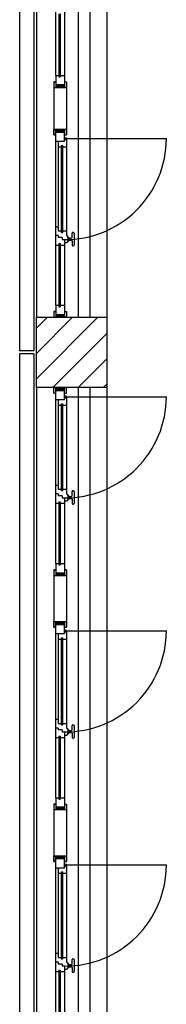
# Model space of a CAD drawing. Units: millimetres. Extents: x -7449 to -7320, y -13379 to -13282.
# Drawn here: x -7437 to -7435, y -13365 to -13358 of the extents above; entities that cross this region are included whole.
import ezdxf

# ---------------------------------------------------------------- set-up
doc = ezdxf.new("R2010")
doc.units = ezdxf.units.MM
doc.header["$LTSCALE"] = 2
for name, color, linetype in [('02 APE-PILASTRI', 2, 'Continuous'), ('BLOCCHIMURATURA', 5, 'Continuous'), ('INFISSI_ESTERNI', 8, 'Continuous'), ('PANNELLIPREF', 3, 'Continuous')]:
    doc.layers.add(name, color=color, linetype=linetype)

msp = doc.modelspace()

# ---------------------------------------------------------------- hatches: boundary and pattern name
at = {"layer": '02 APE-PILASTRI', "linetype": 'Continuous', "ltscale": 5}
h = msp.add_hatch(dxfattribs=at)
h.set_pattern_fill('ANSI31', color=3, scale=0.04)
h.set_pattern_definition([(45, (-7373.22471, -13357.6826), (-0.08980256, 0.08980256), [])])
h.paths.add_polyline_path([(-7435.9159, -13360.769), (-7435.9159, -13360.269), (-7436.4159, -13360.269), (-7436.4159, -13360.769)])

# ---------------------------------------------------------------- linework, layer by layer
msp.add_lwpolyline([(-7436.4159, -13360.769), (-7436.4159, -13360.269), (-7435.9159, -13360.269), (-7435.9159, -13360.769), (-7436.4159, -13360.769)], dxfattribs=at)
at = {"layer": 'BLOCCHIMURATURA', "color": 8, "linetype": 'Continuous'}
for p, q in [((-7436.4159, -13355.664), (-7436.4159, -13360.269)), ((-7436.1159, -13360.269), (-7436.1159, -13355.664)), ((-7436.0359, -13355.664), (-7436.0359, -13360.269)), ((-7435.9159, -13355.664), (-7435.9159, -13360.269)), ((-7436.4159, -13360.769), (-7436.4159, -13365.434)), ((-7436.1159, -13365.434), (-7436.1159, -13360.769)), ((-7436.0359, -13360.769), (-7436.0359, -13365.434)), ((-7435.9159, -13360.769), (-7435.9159, -13365.434))]:
    msp.add_line(p, q, dxfattribs=at)
at = {"layer": 'INFISSI_ESTERNI', "color": 8}
for p, q in [((-7436.2772, -13358.55), (-7436.2772, -13357.3209)), ((-7436.2172, -13358.0821), (-7436.2172, -13358.55)), ((-7436.2572, -13358.1115), (-7436.2572, -13358.56)), ((-7436.2472, -13358.1115), (-7436.2472, -13358.56)), ((-7436.2772, -13358.55), (-7436.2772, -13358.635)), ((-7436.2772, -13358.55), (-7436.2772, -13358.635)), ((-7436.2772, -13358.55), (-7436.2772, -13358.635)), ((-7436.2772, -13358.55), (-7436.2572, -13358.55)), ((-7436.2772, -13358.55), (-7436.2572, -13358.55)), ((-7436.2772, -13358.55), (-7436.2572, -13358.55)), ((-7436.2572, -13358.56), (-7436.2472, -13358.56)), ((-7436.2572, -13358.56), (-7436.2472, -13358.56)), ((-7436.2572, -13358.56), (-7436.2472, -13358.56)), ((-7436.2472, -13358.55), (-7436.2172, -13358.55)), ((-7436.2472, -13358.55), (-7436.2172, -13358.55)), ((-7436.2472, -13358.55), (-7436.2172, -13358.55)), ((-7436.2172, -13358.55), (-7436.2172, -13358.635)), ((-7436.2172, -13358.55), (-7436.2172, -13358.635)), ((-7436.2172, -13358.55), (-7436.2172, -13358.635)), ((-7436.2922, -13358.595), (-7436.2772, -13358.595)), ((-7436.2922, -13358.595), (-7436.2772, -13358.595)), ((-7436.2922, -13358.595), (-7436.2772, -13358.595)), ((-7436.2922, -13358.595), (-7436.2922, -13358.635)), ((-7436.2922, -13358.635), (-7436.2772, -13358.635)), ((-7436.2572, -13358.615), (-7436.2772, -13358.635)), ((-7436.2672, -13358.615), (-7436.2772, -13358.625)), ((-7436.2772, -13358.615), (-7436.2172, -13358.615)), ((-7436.2772, -13358.615), (-7436.2172, -13358.615)), ((-7436.2772, -13358.615), (-7436.2172, -13358.615)), ((-7436.2772, -13358.615), (-7436.2172, -13358.615)), ((-7436.2672, -13358.615), (-7436.2772, -13358.625)), ((-7436.2572, -13358.615), (-7436.2772, -13358.635)), ((-7436.2572, -13358.615), (-7436.2772, -13358.635)), ((-7436.2672, -13358.615), (-7436.2772, -13358.625)), ((-7436.2772, -13358.615), (-7436.2172, -13358.615)), ((-7436.2772, -13358.615), (-7436.2172, -13358.615)), ((-7436.2772, -13358.635), (-7436.2172, -13358.635)), ((-7436.2772, -13358.635), (-7436.2172, -13358.635)), ((-7436.2772, -13358.635), (-7436.2172, -13358.635)), ((-7436.2472, -13358.615), (-7436.2672, -13358.635)), ((-7436.2472, -13358.615), (-7436.2672, -13358.635)), ((-7436.2472, -13358.615), (-7436.2672, -13358.635)), ((-7436.2372, -13358.615), (-7436.2572, -13358.635)), ((-7436.2372, -13358.615), (-7436.2572, -13358.635)), ((-7436.2372, -13358.615), (-7436.2572, -13358.635)), ((-7436.2272, -13358.615), (-7436.2472, -13358.635)), ((-7436.2272, -13358.615), (-7436.2472, -13358.635)), ((-7436.2272, -13358.615), (-7436.2472, -13358.635)), ((-7436.2172, -13358.615), (-7436.2372, -13358.635)), ((-7436.2172, -13358.615), (-7436.2372, -13358.635)), ((-7436.2172, -13358.615), (-7436.2372, -13358.635)), ((-7436.2172, -13358.625), (-7436.2272, -13358.635)), ((-7436.2172, -13358.625), (-7436.2272, -13358.635)), ((-7436.2172, -13358.625), (-7436.2272, -13358.635)), ((-7436.2172, -13358.595), (-7436.2022, -13358.595)), ((-7436.2172, -13358.635), (-7436.2022, -13358.635)), ((-7436.2022, -13358.595), (-7436.2022, -13358.635)), ((-7436.2922, -13358.9328), (-7436.2772, -13358.9328)), ((-7436.2922, -13358.9728), (-7436.2922, -13358.9328)), ((-7436.2922, -13358.9328), (-7436.2022, -13358.9328)), ((-7436.2772, -13358.9328), (-7436.2172, -13358.9328)), ((-7436.2772, -13359.0178), (-7436.2772, -13358.9328)), ((-7436.2672, -13358.9328), (-7436.2772, -13358.9428)), ((-7436.2572, -13358.9328), (-7436.2772, -13358.9528)), ((-7436.2472, -13358.9328), (-7436.2672, -13358.9528)), ((-7436.2372, -13358.9328), (-7436.2572, -13358.9528)), ((-7436.2272, -13358.9328), (-7436.2472, -13358.9528)), ((-7436.2172, -13358.9328), (-7436.2372, -13358.9528)), ((-7436.2172, -13359.0178), (-7436.2172, -13358.9328)), ((-7436.2172, -13358.9328), (-7436.2022, -13358.9328)), ((-7436.2022, -13358.9728), (-7436.2022, -13358.9328)), ((-7436.2922, -13358.9728), (-7436.2772, -13358.9728)), ((-7436.2772, -13358.9528), (-7436.2172, -13358.9528)), ((-7436.2772, -13358.9528), (-7436.2172, -13358.9528)), ((-7436.2772, -13360.1844), (-7436.2772, -13358.9553)), ((-7436.2172, -13358.9428), (-7436.2272, -13358.9528)), ((-7436.2172, -13358.9728), (-7436.2022, -13358.9728)), ((-7436.2172, -13359.0058), (-7436.2022, -13359.0058)), ((-7436.2097, -13358.9984), (-7435.4911, -13358.9984)), ((-7436.2022, -13359.0058), (-7436.2022, -13359.689)), ((-7436.2772, -13359.0178), (-7436.2172, -13359.0178)), ((-7436.2622, -13359.0178), (-7436.2622, -13359.6559)), ((-7436.2622, -13359.0578), (-7436.2372, -13359.0578)), ((-7436.2372, -13359.6659), (-7436.2372, -13359.0478)), ((-7436.2372, -13359.0478), (-7436.2272, -13359.0478)), ((-7436.2272, -13359.6659), (-7436.2272, -13359.0478)), ((-7436.2272, -13359.0578), (-7436.2022, -13359.0578)), ((-7436.2772, -13359.6265), (-7436.2622, -13359.6265)), ((-7436.2622, -13359.689), (-7436.2772, -13359.689)), ((-7436.2622, -13359.6559), (-7436.2372, -13359.6559)), ((-7436.2622, -13359.689), (-7436.2622, -13359.7031)), ((-7436.2322, -13359.7031), (-7436.2622, -13359.7031)), ((-7436.2372, -13359.6659), (-7436.2272, -13359.6659)), ((-7436.2322, -13359.7031), (-7436.2322, -13359.7165)), ((-7436.2272, -13359.6559), (-7436.203, -13359.6559)), ((-7436.193, -13359.698), (-7436.191, -13359.698)), ((-7436.193, -13359.699), (-7436.193, -13359.729)), ((-7436.188, -13359.7005), (-7436.188, -13359.7275)), ((-7436.188, -13359.7065), (-7436.168, -13359.7065)), ((-7436.163, -13359.7015), (-7436.163, -13359.6715)), ((-7436.158, -13359.6665), (-7436.153, -13359.6665)), ((-7436.148, -13359.6715), (-7436.148, -13359.7565)), ((-7436.2772, -13359.7559), (-7436.2572, -13359.7559)), ((-7436.2572, -13359.7459), (-7436.2472, -13359.7459)), ((-7436.2572, -13359.7459), (-7436.2572, -13360.1944)), ((-7436.2472, -13359.7459), (-7436.2472, -13360.1944)), ((-7436.2472, -13359.7559), (-7436.2172, -13359.7559)), ((-7436.2322, -13359.7165), (-7436.2172, -13359.7165)), ((-7436.2172, -13359.7165), (-7436.2172, -13360.1844)), ((-7436.2172, -13359.739), (-7436.2022, -13359.739)), ((-7436.193, -13359.73), (-7436.191, -13359.73)), ((-7436.188, -13359.7215), (-7436.168, -13359.7215)), ((-7436.188, -13359.7215), (-7436.168, -13359.7215)), ((-7436.163, -13359.7265), (-7436.163, -13359.7565)), ((-7436.158, -13359.7615), (-7436.153, -13359.7615)), ((-7436.2772, -13360.1844), (-7436.2772, -13360.2694)), ((-7436.2772, -13360.1844), (-7436.2772, -13360.2694)), ((-7436.2772, -13360.1844), (-7436.2772, -13360.2694)), ((-7436.2772, -13360.1844), (-7436.2572, -13360.1844)), ((-7436.2772, -13360.1844), (-7436.2572, -13360.1844)), ((-7436.2772, -13360.1844), (-7436.2572, -13360.1844)), ((-7436.2572, -13360.1944), (-7436.2472, -13360.1944)), ((-7436.2572, -13360.1944), (-7436.2472, -13360.1944)), ((-7436.2572, -13360.1944), (-7436.2472, -13360.1944)), ((-7436.2472, -13360.1844), (-7436.2172, -13360.1844)), ((-7436.2472, -13360.1844), (-7436.2172, -13360.1844)), ((-7436.2472, -13360.1844), (-7436.2172, -13360.1844)), ((-7436.2172, -13360.1844), (-7436.2172, -13360.2694)), ((-7436.2172, -13360.1844), (-7436.2172, -13360.2694)), ((-7436.2172, -13360.1844), (-7436.2172, -13360.2694)), ((-7436.2922, -13360.2294), (-7436.2772, -13360.2294)), ((-7436.2922, -13360.2294), (-7436.2772, -13360.2294)), ((-7436.2922, -13360.2294), (-7436.2772, -13360.2294)), ((-7436.2922, -13360.2294), (-7436.2922, -13360.2694)), ((-7436.2922, -13360.2694), (-7436.2772, -13360.2694)), ((-7436.2572, -13360.2494), (-7436.2772, -13360.2694)), ((-7436.2672, -13360.2494), (-7436.2772, -13360.2594)), ((-7436.2772, -13360.2494), (-7436.2172, -13360.2494)), ((-7436.2772, -13360.2494), (-7436.2172, -13360.2494)), ((-7436.2772, -13360.2494), (-7436.2172, -13360.2494)), ((-7436.2772, -13360.2494), (-7436.2172, -13360.2494)), ((-7436.2672, -13360.2494), (-7436.2772, -13360.2594)), ((-7436.2572, -13360.2494), (-7436.2772, -13360.2694)), ((-7436.2572, -13360.2494), (-7436.2772, -13360.2694)), ((-7436.2672, -13360.2494), (-7436.2772, -13360.2594)), ((-7436.2772, -13360.2494), (-7436.2172, -13360.2494)), ((-7436.2772, -13360.2494), (-7436.2172, -13360.2494)), ((-7436.2772, -13360.2694), (-7436.2172, -13360.2694)), ((-7436.2772, -13360.2694), (-7436.2172, -13360.2694)), ((-7436.2772, -13360.2694), (-7436.2172, -13360.2694)), ((-7436.2472, -13360.2494), (-7436.2672, -13360.2694)), ((-7436.2472, -13360.2494), (-7436.2672, -13360.2694)), ((-7436.2472, -13360.2494), (-7436.2672, -13360.2694)), ((-7436.2372, -13360.2494), (-7436.2572, -13360.2694)), ((-7436.2372, -13360.2494), (-7436.2572, -13360.2694)), ((-7436.2372, -13360.2494), (-7436.2572, -13360.2694)), ((-7436.2272, -13360.2494), (-7436.2472, -13360.2694)), ((-7436.2272, -13360.2494), (-7436.2472, -13360.2694)), ((-7436.2272, -13360.2494), (-7436.2472, -13360.2694)), ((-7436.2172, -13360.2494), (-7436.2372, -13360.2694)), ((-7436.2172, -13360.2494), (-7436.2372, -13360.2694)), ((-7436.2172, -13360.2494), (-7436.2372, -13360.2694)), ((-7436.2172, -13360.2594), (-7436.2272, -13360.2694)), ((-7436.2172, -13360.2594), (-7436.2272, -13360.2694)), ((-7436.2172, -13360.2594), (-7436.2272, -13360.2694)), ((-7436.2172, -13360.2294), (-7436.2022, -13360.2294)), ((-7436.2172, -13360.2694), (-7436.2022, -13360.2694)), ((-7436.2022, -13360.2294), (-7436.2022, -13360.2694)), ((-7436.2922, -13360.769), (-7436.2772, -13360.769)), ((-7436.2922, -13360.769), (-7436.2772, -13360.769)), ((-7436.2922, -13360.769), (-7436.2772, -13360.769)), ((-7436.2922, -13360.809), (-7436.2922, -13360.769)), ((-7436.2922, -13360.769), (-7436.2022, -13360.769)), ((-7436.2922, -13360.809), (-7436.2772, -13360.809)), ((-7436.2772, -13360.769), (-7436.2172, -13360.769)), ((-7436.2772, -13360.769), (-7436.2172, -13360.769)), ((-7436.2772, -13360.769), (-7436.2172, -13360.769)), ((-7436.2772, -13360.854), (-7436.2772, -13360.769)), ((-7436.2672, -13360.769), (-7436.2772, -13360.779)), ((-7436.2572, -13360.769), (-7436.2772, -13360.789)), ((-7436.2772, -13360.789), (-7436.2172, -13360.789)), ((-7436.2772, -13360.789), (-7436.2172, -13360.789)), ((-7436.2772, -13362.0206), (-7436.2772, -13360.7915)), ((-7436.2472, -13360.769), (-7436.2672, -13360.789)), ((-7436.2372, -13360.769), (-7436.2572, -13360.789)), ((-7436.2272, -13360.769), (-7436.2472, -13360.789)), ((-7436.2172, -13360.769), (-7436.2372, -13360.789)), ((-7436.2359, -13360.769), (-7436.2209, -13360.769)), ((-7436.2359, -13360.769), (-7436.2209, -13360.769)), ((-7436.2172, -13360.779), (-7436.2272, -13360.769)), ((-7436.2172, -13360.779), (-7436.2272, -13360.789)), ((-7436.2172, -13360.769), (-7436.2022, -13360.769)), ((-7436.2172, -13360.854), (-7436.2172, -13360.769)), ((-7436.2172, -13360.769), (-7436.2022, -13360.769)), ((-7436.2172, -13360.809), (-7436.2022, -13360.809)), ((-7436.2022, -13360.809), (-7436.2022, -13360.769)), ((-7436.2772, -13360.854), (-7436.2172, -13360.854)), ((-7436.2622, -13360.854), (-7436.2622, -13361.4921)), ((-7436.2622, -13360.894), (-7436.2372, -13360.894)), ((-7436.2372, -13361.5021), (-7436.2372, -13360.884)), ((-7436.2372, -13360.884), (-7436.2272, -13360.884)), ((-7436.2272, -13361.5021), (-7436.2272, -13360.884)), ((-7436.2272, -13360.894), (-7436.2022, -13360.894)), ((-7436.2172, -13360.842), (-7436.2022, -13360.842)), ((-7436.2097, -13360.8346), (-7435.4911, -13360.8346)), ((-7436.2022, -13360.842), (-7436.2022, -13361.5252)), ((-7436.2772, -13361.4627), (-7436.2622, -13361.4627)), ((-7436.2622, -13361.5252), (-7436.2772, -13361.5252)), ((-7436.2622, -13361.4921), (-7436.2372, -13361.4921)), ((-7436.2622, -13361.5252), (-7436.2622, -13361.5393)), ((-7436.2372, -13361.5021), (-7436.2272, -13361.5021)), ((-7436.2272, -13361.4921), (-7436.203, -13361.4921)), ((-7436.163, -13361.5377), (-7436.163, -13361.5077)), ((-7436.158, -13361.5027), (-7436.153, -13361.5027)), ((-7436.148, -13361.5077), (-7436.148, -13361.5927)), ((-7436.2772, -13361.5921), (-7436.2572, -13361.5921)), ((-7436.2322, -13361.5393), (-7436.2622, -13361.5393)), ((-7436.2572, -13361.5821), (-7436.2472, -13361.5821)), ((-7436.2572, -13361.5821), (-7436.2572, -13362.0306)), ((-7436.2472, -13361.5821), (-7436.2472, -13362.0306)), ((-7436.2472, -13361.5921), (-7436.2172, -13361.5921)), ((-7436.2322, -13361.5393), (-7436.2322, -13361.5527)), ((-7436.2322, -13361.5527), (-7436.2172, -13361.5527)), ((-7436.2172, -13361.5527), (-7436.2172, -13362.0206)), ((-7436.2172, -13361.5752), (-7436.2022, -13361.5752)), ((-7436.193, -13361.5342), (-7436.191, -13361.5342)), ((-7436.193, -13361.5352), (-7436.193, -13361.5652)), ((-7436.193, -13361.5662), (-7436.191, -13361.5662)), ((-7436.188, -13361.5367), (-7436.188, -13361.5637)), ((-7436.188, -13361.5427), (-7436.168, -13361.5427)), ((-7436.188, -13361.5577), (-7436.168, -13361.5577)), ((-7436.188, -13361.5577), (-7436.168, -13361.5577)), ((-7436.163, -13361.5627), (-7436.163, -13361.5927)), ((-7436.158, -13361.5977), (-7436.153, -13361.5977)), ((-7436.2922, -13362.0656), (-7436.2772, -13362.0656)), ((-7436.2922, -13362.0656), (-7436.2772, -13362.0656)), ((-7436.2922, -13362.0656), (-7436.2772, -13362.0656)), ((-7436.2922, -13362.0656), (-7436.2922, -13362.1056)), ((-7436.2772, -13362.0206), (-7436.2772, -13362.1056)), ((-7436.2772, -13362.0206), (-7436.2772, -13362.1056)), ((-7436.2772, -13362.0206), (-7436.2772, -13362.1056)), ((-7436.2772, -13362.0206), (-7436.2572, -13362.0206)), ((-7436.2772, -13362.0206), (-7436.2572, -13362.0206)), ((-7436.2772, -13362.0206), (-7436.2572, -13362.0206)), ((-7436.2572, -13362.0856), (-7436.2772, -13362.1056)), ((-7436.2672, -13362.0856), (-7436.2772, -13362.0956)), ((-7436.2772, -13362.0856), (-7436.2172, -13362.0856)), ((-7436.2772, -13362.0856), (-7436.2172, -13362.0856)), ((-7436.2772, -13362.0856), (-7436.2172, -13362.0856)), ((-7436.2772, -13362.0856), (-7436.2172, -13362.0856)), ((-7436.2672, -13362.0856), (-7436.2772, -13362.0956)), ((-7436.2572, -13362.0856), (-7436.2772, -13362.1056)), ((-7436.2572, -13362.0856), (-7436.2772, -13362.1056)), ((-7436.2672, -13362.0856), (-7436.2772, -13362.0956)), ((-7436.2772, -13362.0856), (-7436.2172, -13362.0856)), ((-7436.2772, -13362.0856), (-7436.2172, -13362.0856)), ((-7436.2472, -13362.0856), (-7436.2672, -13362.1056)), ((-7436.2472, -13362.0856), (-7436.2672, -13362.1056)), ((-7436.2472, -13362.0856), (-7436.2672, -13362.1056)), ((-7436.2572, -13362.0306), (-7436.2472, -13362.0306)), ((-7436.2572, -13362.0306), (-7436.2472, -13362.0306)), ((-7436.2572, -13362.0306), (-7436.2472, -13362.0306)), ((-7436.2372, -13362.0856), (-7436.2572, -13362.1056)), ((-7436.2372, -13362.0856), (-7436.2572, -13362.1056)), ((-7436.2372, -13362.0856), (-7436.2572, -13362.1056)), ((-7436.2472, -13362.0206), (-7436.2172, -13362.0206)), ((-7436.2472, -13362.0206), (-7436.2172, -13362.0206)), ((-7436.2472, -13362.0206), (-7436.2172, -13362.0206)), ((-7436.2272, -13362.0856), (-7436.2472, -13362.1056)), ((-7436.2272, -13362.0856), (-7436.2472, -13362.1056)), ((-7436.2272, -13362.0856), (-7436.2472, -13362.1056)), ((-7436.2172, -13362.0856), (-7436.2372, -13362.1056)), ((-7436.2172, -13362.0856), (-7436.2372, -13362.1056)), ((-7436.2172, -13362.0856), (-7436.2372, -13362.1056)), ((-7436.2172, -13362.0206), (-7436.2172, -13362.1056)), ((-7436.2172, -13362.0206), (-7436.2172, -13362.1056)), ((-7436.2172, -13362.0206), (-7436.2172, -13362.1056)), ((-7436.2172, -13362.0656), (-7436.2022, -13362.0656)), ((-7436.2022, -13362.0656), (-7436.2022, -13362.1056)), ((-7436.2922, -13362.1056), (-7436.2772, -13362.1056)), ((-7436.2772, -13362.1056), (-7436.2172, -13362.1056)), ((-7436.2772, -13362.1056), (-7436.2172, -13362.1056)), ((-7436.2772, -13362.1056), (-7436.2172, -13362.1056)), ((-7436.2172, -13362.0956), (-7436.2272, -13362.1056)), ((-7436.2172, -13362.0956), (-7436.2272, -13362.1056)), ((-7436.2172, -13362.0956), (-7436.2272, -13362.1056)), ((-7436.2172, -13362.1056), (-7436.2022, -13362.1056)), ((-7436.2922, -13362.4334), (-7436.2772, -13362.4334)), ((-7436.2922, -13362.4734), (-7436.2922, -13362.4334)), ((-7436.2922, -13362.4334), (-7436.2022, -13362.4334)), ((-7436.2772, -13362.4334), (-7436.2172, -13362.4334)), ((-7436.2772, -13362.5184), (-7436.2772, -13362.4334)), ((-7436.2672, -13362.4334), (-7436.2772, -13362.4434)), ((-7436.2572, -13362.4334), (-7436.2772, -13362.4534)), ((-7436.2472, -13362.4334), (-7436.2672, -13362.4534)), ((-7436.2372, -13362.4334), (-7436.2572, -13362.4534)), ((-7436.2272, -13362.4334), (-7436.2472, -13362.4534)), ((-7436.2172, -13362.4334), (-7436.2372, -13362.4534)), ((-7436.2172, -13362.5184), (-7436.2172, -13362.4334)), ((-7436.2172, -13362.4334), (-7436.2022, -13362.4334)), ((-7436.2022, -13362.4734), (-7436.2022, -13362.4334)), ((-7436.2922, -13362.4734), (-7436.2772, -13362.4734)), ((-7436.2772, -13362.4534), (-7436.2172, -13362.4534)), ((-7436.2772, -13362.4534), (-7436.2172, -13362.4534)), ((-7436.2772, -13363.685), (-7436.2772, -13362.4559)), ((-7436.2172, -13362.4434), (-7436.2272, -13362.4534)), ((-7436.2172, -13362.4734), (-7436.2022, -13362.4734)), ((-7436.2172, -13362.5064), (-7436.2022, -13362.5064)), ((-7436.2097, -13362.499), (-7435.4911, -13362.499)), ((-7436.2022, -13362.5064), (-7436.2022, -13363.1896)), ((-7436.2772, -13362.5184), (-7436.2172, -13362.5184)), ((-7436.2622, -13362.5184), (-7436.2622, -13363.1565)), ((-7436.2622, -13362.5584), (-7436.2372, -13362.5584)), ((-7436.2372, -13363.1665), (-7436.2372, -13362.5484)), ((-7436.2372, -13362.5484), (-7436.2272, -13362.5484)), ((-7436.2272, -13363.1665), (-7436.2272, -13362.5484)), ((-7436.2272, -13362.5584), (-7436.2022, -13362.5584)), ((-7436.2772, -13363.1271), (-7436.2622, -13363.1271)), ((-7436.2622, -13363.1896), (-7436.2772, -13363.1896)), ((-7436.2622, -13363.1565), (-7436.2372, -13363.1565)), ((-7436.2622, -13363.1896), (-7436.2622, -13363.2037)), ((-7436.2322, -13363.2037), (-7436.2622, -13363.2037)), ((-7436.2372, -13363.1665), (-7436.2272, -13363.1665)), ((-7436.2322, -13363.2037), (-7436.2322, -13363.2171)), ((-7436.2272, -13363.1565), (-7436.203, -13363.1565)), ((-7436.193, -13363.1986), (-7436.191, -13363.1986)), ((-7436.193, -13363.1996), (-7436.193, -13363.2296)), ((-7436.188, -13363.2011), (-7436.188, -13363.2281)), ((-7436.188, -13363.2071), (-7436.168, -13363.2071)), ((-7436.163, -13363.2021), (-7436.163, -13363.1721)), ((-7436.158, -13363.1671), (-7436.153, -13363.1671)), ((-7436.148, -13363.1721), (-7436.148, -13363.2571)), ((-7436.2772, -13363.2565), (-7436.2572, -13363.2565)), ((-7436.2572, -13363.2465), (-7436.2472, -13363.2465)), ((-7436.2572, -13363.2465), (-7436.2572, -13363.695)), ((-7436.2472, -13363.2465), (-7436.2472, -13363.695)), ((-7436.2472, -13363.2565), (-7436.2172, -13363.2565)), ((-7436.2322, -13363.2171), (-7436.2172, -13363.2171)), ((-7436.2172, -13363.2171), (-7436.2172, -13363.685)), ((-7436.2172, -13363.2396), (-7436.2022, -13363.2396)), ((-7436.193, -13363.2306), (-7436.191, -13363.2306)), ((-7436.188, -13363.2221), (-7436.168, -13363.2221)), ((-7436.188, -13363.2221), (-7436.168, -13363.2221)), ((-7436.163, -13363.2271), (-7436.163, -13363.2571)), ((-7436.158, -13363.2621), (-7436.153, -13363.2621)), ((-7436.2772, -13363.685), (-7436.2772, -13363.77)), ((-7436.2772, -13363.685), (-7436.2772, -13363.77)), ((-7436.2772, -13363.685), (-7436.2772, -13363.77)), ((-7436.2772, -13363.685), (-7436.2572, -13363.685)), ((-7436.2772, -13363.685), (-7436.2572, -13363.685)), ((-7436.2772, -13363.685), (-7436.2572, -13363.685)), ((-7436.2572, -13363.695), (-7436.2472, -13363.695)), ((-7436.2572, -13363.695), (-7436.2472, -13363.695)), ((-7436.2572, -13363.695), (-7436.2472, -13363.695)), ((-7436.2472, -13363.685), (-7436.2172, -13363.685)), ((-7436.2472, -13363.685), (-7436.2172, -13363.685)), ((-7436.2472, -13363.685), (-7436.2172, -13363.685)), ((-7436.2172, -13363.685), (-7436.2172, -13363.77)), ((-7436.2172, -13363.685), (-7436.2172, -13363.77)), ((-7436.2172, -13363.685), (-7436.2172, -13363.77)), ((-7436.2922, -13363.73), (-7436.2772, -13363.73)), ((-7436.2922, -13363.73), (-7436.2772, -13363.73)), ((-7436.2922, -13363.73), (-7436.2772, -13363.73)), ((-7436.2922, -13363.73), (-7436.2922, -13363.77)), ((-7436.2922, -13363.77), (-7436.2772, -13363.77)), ((-7436.2572, -13363.75), (-7436.2772, -13363.77)), ((-7436.2672, -13363.75), (-7436.2772, -13363.76)), ((-7436.2772, -13363.75), (-7436.2172, -13363.75)), ((-7436.2772, -13363.75), (-7436.2172, -13363.75)), ((-7436.2772, -13363.75), (-7436.2172, -13363.75)), ((-7436.2772, -13363.75), (-7436.2172, -13363.75)), ((-7436.2672, -13363.75), (-7436.2772, -13363.76)), ((-7436.2572, -13363.75), (-7436.2772, -13363.77)), ((-7436.2572, -13363.75), (-7436.2772, -13363.77)), ((-7436.2672, -13363.75), (-7436.2772, -13363.76)), ((-7436.2772, -13363.75), (-7436.2172, -13363.75)), ((-7436.2772, -13363.75), (-7436.2172, -13363.75)), ((-7436.2772, -13363.77), (-7436.2172, -13363.77)), ((-7436.2772, -13363.77), (-7436.2172, -13363.77)), ((-7436.2772, -13363.77), (-7436.2172, -13363.77)), ((-7436.2472, -13363.75), (-7436.2672, -13363.77)), ((-7436.2472, -13363.75), (-7436.2672, -13363.77)), ((-7436.2472, -13363.75), (-7436.2672, -13363.77)), ((-7436.2372, -13363.75), (-7436.2572, -13363.77)), ((-7436.2372, -13363.75), (-7436.2572, -13363.77)), ((-7436.2372, -13363.75), (-7436.2572, -13363.77)), ((-7436.2272, -13363.75), (-7436.2472, -13363.77)), ((-7436.2272, -13363.75), (-7436.2472, -13363.77)), ((-7436.2272, -13363.75), (-7436.2472, -13363.77)), ((-7436.2172, -13363.75), (-7436.2372, -13363.77)), ((-7436.2172, -13363.75), (-7436.2372, -13363.77)), ((-7436.2172, -13363.75), (-7436.2372, -13363.77)), ((-7436.2172, -13363.76), (-7436.2272, -13363.77)), ((-7436.2172, -13363.76), (-7436.2272, -13363.77)), ((-7436.2172, -13363.76), (-7436.2272, -13363.77)), ((-7436.2172, -13363.73), (-7436.2022, -13363.73)), ((-7436.2172, -13363.77), (-7436.2022, -13363.77)), ((-7436.2022, -13363.73), (-7436.2022, -13363.77)), ((-7436.2922, -13364.0978), (-7436.2772, -13364.0978)), ((-7436.2922, -13364.1378), (-7436.2922, -13364.0978)), ((-7436.2922, -13364.0978), (-7436.2022, -13364.0978)), ((-7436.2772, -13364.0978), (-7436.2172, -13364.0978)), ((-7436.2772, -13364.1828), (-7436.2772, -13364.0978)), ((-7436.2672, -13364.0978), (-7436.2772, -13364.1078)), ((-7436.2572, -13364.0978), (-7436.2772, -13364.1178)), ((-7436.2772, -13364.1178), (-7436.2172, -13364.1178)), ((-7436.2772, -13364.1178), (-7436.2172, -13364.1178)), ((-7436.2472, -13364.0978), (-7436.2672, -13364.1178)), ((-7436.2372, -13364.0978), (-7436.2572, -13364.1178)), ((-7436.2272, -13364.0978), (-7436.2472, -13364.1178)), ((-7436.2172, -13364.0978), (-7436.2372, -13364.1178)), ((-7436.2172, -13364.1078), (-7436.2272, -13364.1178)), ((-7436.2172, -13364.1828), (-7436.2172, -13364.0978)), ((-7436.2172, -13364.0978), (-7436.2022, -13364.0978)), ((-7436.2022, -13364.1378), (-7436.2022, -13364.0978)), ((-7436.2922, -13364.1378), (-7436.2772, -13364.1378)), ((-7436.2772, -13365.3494), (-7436.2772, -13364.1203)), ((-7436.2772, -13364.1828), (-7436.2172, -13364.1828)), ((-7436.2622, -13364.1828), (-7436.2622, -13364.8209)), ((-7436.2172, -13364.1378), (-7436.2022, -13364.1378)), ((-7436.2172, -13364.1708), (-7436.2022, -13364.1708)), ((-7436.2097, -13364.1634), (-7435.4911, -13364.1634)), ((-7436.2022, -13364.1708), (-7436.2022, -13364.854)), ((-7436.2622, -13364.2228), (-7436.2372, -13364.2228)), ((-7436.2372, -13364.8309), (-7436.2372, -13364.2128)), ((-7436.2372, -13364.2128), (-7436.2272, -13364.2128)), ((-7436.2272, -13364.8309), (-7436.2272, -13364.2128)), ((-7436.2272, -13364.2228), (-7436.2022, -13364.2228)), ((-7436.2772, -13364.7915), (-7436.2622, -13364.7915)), ((-7436.2622, -13364.854), (-7436.2772, -13364.854)), ((-7436.2622, -13364.8209), (-7436.2372, -13364.8209)), ((-7436.2622, -13364.854), (-7436.2622, -13364.8681)), ((-7436.2322, -13364.8681), (-7436.2622, -13364.8681)), ((-7436.2372, -13364.8309), (-7436.2272, -13364.8309)), ((-7436.2322, -13364.8681), (-7436.2322, -13364.8815)), ((-7436.2322, -13364.8815), (-7436.2172, -13364.8815)), ((-7436.2272, -13364.8209), (-7436.203, -13364.8209)), ((-7436.2172, -13364.8815), (-7436.2172, -13365.3494)), ((-7436.193, -13364.863), (-7436.191, -13364.863)), ((-7436.193, -13364.864), (-7436.193, -13364.894)), ((-7436.188, -13364.8655), (-7436.188, -13364.8925)), ((-7436.188, -13364.8715), (-7436.168, -13364.8715)), ((-7436.188, -13364.8865), (-7436.168, -13364.8865)), ((-7436.188, -13364.8865), (-7436.168, -13364.8865)), ((-7436.163, -13364.8665), (-7436.163, -13364.8365)), ((-7436.158, -13364.8315), (-7436.153, -13364.8315)), ((-7436.148, -13364.8365), (-7436.148, -13364.9215)), ((-7436.2772, -13364.9209), (-7436.2572, -13364.9209)), ((-7436.2572, -13364.9109), (-7436.2472, -13364.9109)), ((-7436.2572, -13364.9109), (-7436.2572, -13365.3594)), ((-7436.2472, -13364.9109), (-7436.2472, -13365.3594)), ((-7436.2472, -13364.9209), (-7436.2172, -13364.9209)), ((-7436.2172, -13364.904), (-7436.2022, -13364.904)), ((-7436.193, -13364.895), (-7436.191, -13364.895)), ((-7436.163, -13364.8915), (-7436.163, -13364.9215)), ((-7436.158, -13364.9265), (-7436.153, -13364.9265))]:
    msp.add_line(p, q, dxfattribs=at)
at = {"layer": 'INFISSI_ESTERNI', "color": 2, "linetype": 'Continuous'}
for p, q in [((-7436.2772, -13358.595), (-7436.2922, -13358.595)), ((-7436.2922, -13358.595), (-7436.2922, -13358.9728)), ((-7436.2022, -13358.595), (-7436.2022, -13358.9728)), ((-7436.2772, -13360.2294), (-7436.2922, -13360.2294)), ((-7436.2922, -13362.0656), (-7436.2922, -13362.4734)), ((-7436.2772, -13362.0656), (-7436.2922, -13362.0656)), ((-7436.2022, -13362.0656), (-7436.2172, -13362.0656)), ((-7436.2022, -13362.0656), (-7436.2022, -13362.4734)), ((-7436.2772, -13363.73), (-7436.2922, -13363.73)), ((-7436.2922, -13363.73), (-7436.2922, -13364.1378)), ((-7436.2022, -13363.73), (-7436.2022, -13364.1378))]:
    msp.add_line(p, q, dxfattribs=at)
at = {"layer": 'INFISSI_ESTERNI', "color": 8}
for centre in [(-7436.2097, -13358.9983), (-7436.2097, -13360.8345), (-7436.2097, -13362.4989), (-7436.2097, -13364.1633)]:
    msp.add_circle(centre, 0.0075, dxfattribs=at)
for centre, radius, start, end in [((-7436.2097, -13358.9983), 0.7187, 269.40205, 0), ((-7436.203, -13359.699), 0.01, 0, 85.45965), ((-7436.191, -13359.701), 0.003, 0, 90), ((-7436.168, -13359.7015), 0.005, 270, 0), ((-7436.158, -13359.6715), 0.005, 90, 180), ((-7436.153, -13359.6715), 0.005, 0, 90), ((-7436.203, -13359.729), 0.01, 274.54035, 0), ((-7436.191, -13359.727), 0.003, 270, 0), ((-7436.168, -13359.7265), 0.005, 0, 90), ((-7436.158, -13359.7565), 0.005, 180, 270), ((-7436.153, -13359.7565), 0.005, 270, 0), ((-7436.2097, -13360.8345), 0.7187, 269.40205, 0), ((-7436.203, -13361.5352), 0.01, 0, 85.45965), ((-7436.158, -13361.5077), 0.005, 90, 180), ((-7436.153, -13361.5077), 0.005, 0, 90), ((-7436.203, -13361.5652), 0.01, 274.54035, 0), ((-7436.191, -13361.5372), 0.003, 0, 90), ((-7436.191, -13361.5632), 0.003, 270, 0), ((-7436.168, -13361.5377), 0.005, 270, 0), ((-7436.168, -13361.5627), 0.005, 0, 90), ((-7436.158, -13361.5927), 0.005, 180, 270), ((-7436.153, -13361.5927), 0.005, 270, 0), ((-7436.2097, -13362.4989), 0.7187, 269.40205, 0), ((-7436.203, -13363.1996), 0.01, 0, 85.45965), ((-7436.191, -13363.2016), 0.003, 0, 90), ((-7436.168, -13363.2021), 0.005, 270, 0), ((-7436.158, -13363.1721), 0.005, 90, 180), ((-7436.153, -13363.1721), 0.005, 0, 90), ((-7436.203, -13363.2296), 0.01, 274.54035, 0), ((-7436.191, -13363.2276), 0.003, 270, 0), ((-7436.168, -13363.2271), 0.005, 0, 90), ((-7436.158, -13363.2571), 0.005, 180, 270), ((-7436.153, -13363.2571), 0.005, 270, 0), ((-7436.2097, -13364.1633), 0.7187, 269.40205, 0), ((-7436.203, -13364.864), 0.01, 0, 85.45965), ((-7436.191, -13364.866), 0.003, 0, 90), ((-7436.168, -13364.8665), 0.005, 270, 0), ((-7436.168, -13364.8915), 0.005, 0, 90), ((-7436.158, -13364.8365), 0.005, 90, 180), ((-7436.153, -13364.8365), 0.005, 0, 90), ((-7436.203, -13364.894), 0.01, 274.54035, 0), ((-7436.191, -13364.892), 0.003, 270, 0), ((-7436.158, -13364.9215), 0.005, 180, 270), ((-7436.153, -13364.9215), 0.005, 270, 0)]:
    msp.add_arc(centre, radius, start, end, dxfattribs=at)
at = {"layer": 'PANNELLIPREF'}
for p, q in [((-7436.5359, -13355.164), (-7436.5359, -13360.509)), ((-7436.4359, -13355.164), (-7436.4359, -13360.509)), ((-7436.4359, -13360.509), (-7436.5359, -13360.509)), ((-7436.4359, -13360.529), (-7436.5359, -13360.529)), ((-7436.5359, -13360.529), (-7436.5359, -13365.674)), ((-7436.4359, -13360.529), (-7436.4359, -13365.674))]:
    msp.add_line(p, q, dxfattribs=at)

doc.saveas('drawing.dxf')
